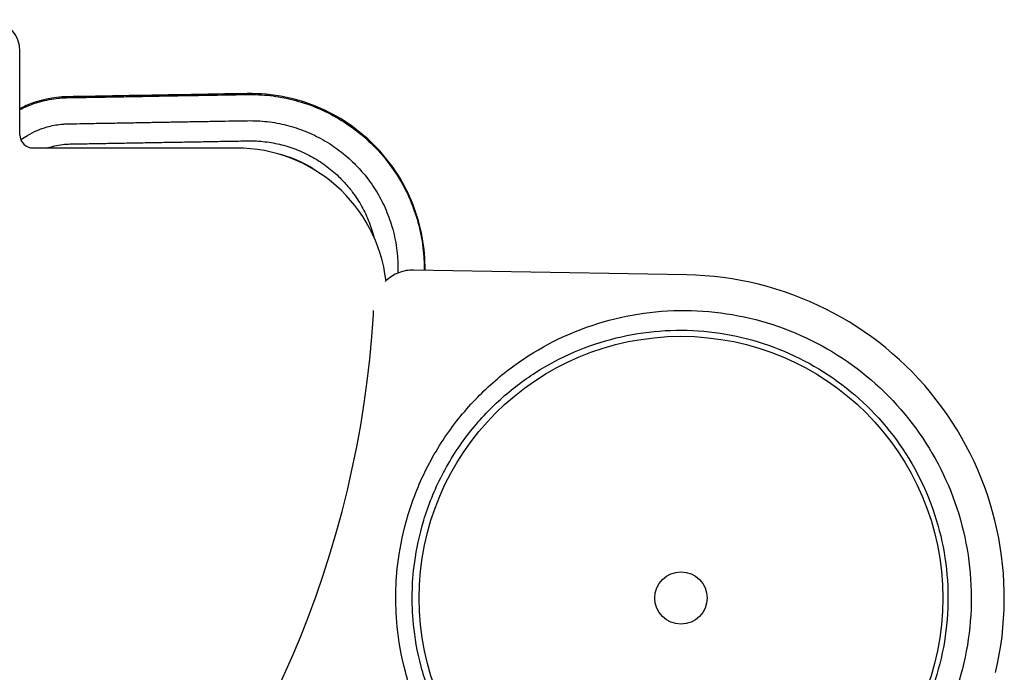
# Model space of a CAD drawing. Units: millimetres. Extents: x 1376 to 2909, y 3182 to 4343.
# Drawn here: x 2649 to 2800, y 4197 to 4297 of the extents above; entities that cross this region are included whole.
import ezdxf

# ---------------------------------------------------------------- set-up
doc = ezdxf.new("R2010")
doc.units = ezdxf.units.MM
doc.layers.add('PV-1A32', color=7, linetype='Continuous')

# ---------------------------------------------------------------- blocks, each defined once
blk = doc.blocks.new('*U12')
at = {"layer": 'PV-1A32'}
for p, q in [((665.49, 25854.93), (665.49, 25867.71)), ((698.58, 25852.93), (667.49, 25852.93)), ((767.37, 25833.54), (725.67, 25834.28))]:
    blk.add_line(p, q, dxfattribs=at)
for radius in [40, 4]:
    blk.add_circle((766.49, 25784.15), radius, dxfattribs=at)
for centre, radius, start, end in [((660.61, 25867.71), 4.88, 360, 82.1828), ((698.58, 25829.93), 23, 6.744, 90), ((766.49, 25784.15), 49.4, 346.7018, 88.9826), ((563.64, 25836.85), 156.14, 316.8242, 356.5567), ((563.64, 25836.85), 156.14, 356.5567, 356.7813)]:
    blk.add_arc(centre, radius, start, end, dxfattribs=at)
blk.add_ellipse((667.49, 25854.93), major_axis=(-1.41, -1.41), ratio=0.999695, start_param=5.497939, end_param=7.068431, dxfattribs=at)
for points, knots in [([(672.77, 25860.77), (670.6, 25860.73), (668.45, 25860.27), (666.13, 25859.27), (665.8, 25859.12), (665.49, 25858.96)], [0, 0, 0, 0, 0.6519542, 0.6519542, 0.7587855, 0.7587855, 0.7587855, 0.7587855]), ([(665.49, 25858.8), (665.83, 25858.97), (666.17, 25859.14), (667.18, 25859.57), (667.85, 25859.81), (669.48, 25860.27), (670.44, 25860.45), (671.65, 25860.57), (671.89, 25860.59), (672.32, 25860.62), (672.52, 25860.62), (672.73, 25860.63), (672.76, 25860.63), (672.77, 25860.63)], [27.9591837, 27.9591837, 27.9591837, 27.9591837, 28.0457616, 28.0457616, 28.2084693, 28.2084693, 28.4299059, 28.4299059, 28.4852651, 28.4852651, 28.5295524, 28.5295524, 28.5341491, 28.5341491, 28.5341491, 28.5341491]), ([(700.2, 25861.25), (695.63, 25861.17), (691.06, 25861.09), (681.91, 25860.93), (677.34, 25860.85), (672.77, 25860.77)], [0, 0, 0, 0, 1.371457, 1.371457, 2.742935, 2.742935, 2.742935, 2.742935]), ([(672.77, 25860.63), (672.88, 25860.63), (672.99, 25860.63), (673.75, 25860.65), (674.41, 25860.66), (675.82, 25860.68), (676.58, 25860.7), (678.11, 25860.72), (678.87, 25860.74), (680.39, 25860.76), (681.15, 25860.78), (682.68, 25860.8), (683.44, 25860.82), (684.96, 25860.84), (685.73, 25860.86), (686.49, 25860.87), (686.49, 25860.87), (687.25, 25860.89), (688.01, 25860.9), (689.53, 25860.93), (690.3, 25860.94), (691.82, 25860.97), (692.58, 25860.98), (694.11, 25861.01), (694.87, 25861.02), (697.15, 25861.06), (698.67, 25861.09), (700.2, 25861.11)], [28.534149, 28.534149, 28.534149, 28.534149, 28.566736, 28.566736, 28.762281, 28.762281, 28.990859, 28.990859, 29.219437, 29.219437, 29.448015, 29.448015, 29.676593, 29.676593, 29.905171, 29.905171, 29.905184, 29.905184, 30.133749, 30.133749, 30.362326, 30.362326, 30.590904, 30.590904, 30.819482, 30.819482, 31.276212, 31.276212, 31.276212, 31.276212]), ([(727.39, 25834.25), (727.43, 25837.67), (726.81, 25841.06), (724.3, 25847.48), (722.42, 25850.44), (717.63, 25855.48), (714.76, 25857.51), (709.8, 25859.73), (707.93, 25860.33), (704.1, 25861.11), (702.15, 25861.29), (700.2, 25861.25)], [0.002387, 0.002387, 0.002387, 0.002387, 1.027329, 1.027329, 2.069594, 2.069594, 3.113591, 3.113591, 3.700149, 3.700149, 4.286386, 4.286386, 4.286386, 4.286386]), ([(700.2, 25861.11), (701.38, 25861.13), (702.56, 25861.08), (704.91, 25860.8), (706.07, 25860.59), (708.37, 25860.01), (709.49, 25859.64), (711.68, 25858.76), (712.75, 25858.24), (714.81, 25857.08), (715.79, 25856.43), (717.68, 25855), (718.57, 25854.22), (719.51, 25853.28), (719.62, 25853.18), (720.44, 25852.33), (721.12, 25851.55), (722.47, 25849.79), (723.13, 25848.81), (724.3, 25846.76), (724.82, 25845.7), (725.72, 25843.51), (726.1, 25842.39), (726.74, 25839.87), (726.99, 25838.47), (727.18, 25836.59), (727.22, 25836), (727.24, 25835.3), (727.25, 25835.11), (727.25, 25834.75), (727.25, 25834.59), (727.25, 25834.35), (727.25, 25834.3), (727.25, 25834.25)], [31.276212, 31.276212, 31.276212, 31.276212, 31.577232, 31.577232, 31.878115, 31.878115, 32.178998, 32.178998, 32.479881, 32.479881, 32.780764, 32.780764, 33.081647, 33.081647, 33.119724, 33.119724, 33.38253, 33.38253, 33.683412, 33.683412, 33.984295, 33.984295, 34.285178, 34.285178, 34.586061, 34.586061, 34.736503, 34.736503, 34.84849, 34.84849, 34.938081, 34.938081, 34.959605, 34.959605, 34.959605, 34.959605]), ([(665.63, 25854.2), (665.96, 25854.44), (666.3, 25854.66), (667.12, 25855.15), (667.6, 25855.4), (668.6, 25855.82), (669.11, 25856.01), (670.34, 25856.36), (671.07, 25856.49), (671.99, 25856.59), (672.17, 25856.6), (672.5, 25856.62), (672.65, 25856.63), (672.81, 25856.63), (672.83, 25856.63), (672.85, 25856.63)], [27.7605528, 27.7605528, 27.7605528, 27.7605528, 27.8830522, 27.8830522, 28.0457616, 28.0457616, 28.2084693, 28.2084693, 28.4299059, 28.4299059, 28.4852651, 28.4852651, 28.5295524, 28.5295524, 28.5341491, 28.5341491, 28.5341491, 28.5341491]), ([(672.85, 25856.63), (672.95, 25856.63), (673.06, 25856.63), (673.82, 25856.65), (674.48, 25856.66), (675.89, 25856.68), (676.65, 25856.7), (678.18, 25856.72), (678.94, 25856.74), (680.46, 25856.76), (681.22, 25856.78), (682.75, 25856.8), (683.51, 25856.82), (685.03, 25856.85), (685.8, 25856.86), (686.56, 25856.87), (686.56, 25856.87), (687.32, 25856.89), (688.08, 25856.9), (689.6, 25856.93), (690.37, 25856.94), (691.89, 25856.97), (692.65, 25856.98), (694.18, 25857.01), (694.94, 25857.02), (697.22, 25857.06), (698.74, 25857.09), (700.27, 25857.11)], [28.534149, 28.534149, 28.534149, 28.534149, 28.566736, 28.566736, 28.762281, 28.762281, 28.990859, 28.990859, 29.219437, 29.219437, 29.448015, 29.448015, 29.676593, 29.676593, 29.905171, 29.905171, 29.905184, 29.905184, 30.133749, 30.133749, 30.362326, 30.362326, 30.590904, 30.590904, 30.819482, 30.819482, 31.276212, 31.276212, 31.276212, 31.276212]), ([(700.27, 25857.11), (701.28, 25857.13), (702.28, 25857.08), (704.27, 25856.85), (705.26, 25856.67), (707.21, 25856.17), (708.16, 25855.86), (710.03, 25855.11), (710.93, 25854.68), (712.68, 25853.69), (713.52, 25853.13), (715.12, 25851.92), (715.88, 25851.26), (716.68, 25850.46), (716.77, 25850.37), (717.47, 25849.65), (718.04, 25848.99), (719.19, 25847.5), (719.75, 25846.66), (720.75, 25844.92), (721.19, 25844.02), (721.95, 25842.16), (722.27, 25841.21), (722.82, 25839.07), (723.03, 25837.88), (723.19, 25836.28), (723.22, 25835.78), (723.25, 25835.18), (723.25, 25835.02), (723.25, 25834.72), (723.25, 25834.58), (723.25, 25834.37), (723.25, 25834.32), (723.25, 25834.28)], [31.276212, 31.276212, 31.276212, 31.276212, 31.577232, 31.577232, 31.878115, 31.878115, 32.178998, 32.178998, 32.479881, 32.479881, 32.780764, 32.780764, 33.081647, 33.081647, 33.119724, 33.119724, 33.38253, 33.38253, 33.683412, 33.683412, 33.984295, 33.984295, 34.285178, 34.285178, 34.586061, 34.586061, 34.736503, 34.736503, 34.84849, 34.84849, 34.938081, 34.938081, 34.963233, 34.963233, 34.963233, 34.963233]), ([(669.7, 25852.93), (669.95, 25853.03), (670.21, 25853.11), (671.26, 25853.41), (672.08, 25853.53), (672.9, 25853.54)], [26.7637898, 26.7637898, 26.7637898, 26.7637898, 26.845298, 26.845298, 27.0911938, 27.0911938, 27.0911938, 27.0911938]), ([(672.9, 25853.54), (673.07, 25853.55), (673.25, 25853.55), (674.01, 25853.56), (674.6, 25853.57), (675.95, 25853.6), (676.71, 25853.61), (678.23, 25853.64), (678.99, 25853.65), (680.52, 25853.68), (681.28, 25853.69), (682.8, 25853.72), (683.56, 25853.73), (685.09, 25853.76), (685.85, 25853.77), (686.61, 25853.79), (686.61, 25853.79), (687.37, 25853.8), (688.14, 25853.81), (689.66, 25853.84), (690.42, 25853.85), (691.94, 25853.88), (692.71, 25853.89), (694.23, 25853.92), (694.99, 25853.93), (696.79, 25853.97), (697.82, 25853.98), (699.35, 25854.01), (699.84, 25854.02), (700.32, 25854.03)], [27.091194, 27.091194, 27.091194, 27.091194, 27.143732, 27.143732, 27.319348, 27.319348, 27.547926, 27.547926, 27.776504, 27.776504, 28.005081, 28.005081, 28.233659, 28.233659, 28.462237, 28.462237, 28.462249, 28.462249, 28.690815, 28.690815, 28.919393, 28.919393, 29.147971, 29.147971, 29.376549, 29.376549, 29.687164, 29.687164, 29.833258, 29.833258, 29.833258, 29.833258]), ([(700.32, 25854.03), (701.19, 25854.04), (702.06, 25854), (703.78, 25853.8), (704.63, 25853.64), (706.31, 25853.22), (707.14, 25852.95), (708.75, 25852.3), (709.53, 25851.92), (711.04, 25851.07), (711.76, 25850.59), (713.14, 25849.54), (713.8, 25848.97), (714.5, 25848.27), (714.59, 25848.18), (715.2, 25847.56), (715.68, 25847), (716.66, 25845.73), (717.14, 25845), (718, 25843.5), (718.39, 25842.72), (719.04, 25841.12), (719.32, 25840.3), (719.56, 25839.37), (719.56, 25839.37), (719.56, 25839.36)], [29.833258, 29.833258, 29.833258, 29.833258, 30.093207, 30.093207, 30.35298, 30.35298, 30.612753, 30.612753, 30.872526, 30.872526, 31.132299, 31.132299, 31.392072, 31.392072, 31.430311, 31.430311, 31.651844, 31.651844, 31.911617, 31.911617, 32.17139, 32.17139, 32.431163, 32.431163, 32.431874, 32.431874, 32.431874, 32.431874]), ([(710.86, 25849.38), (710.41, 25849.69), (709.95, 25849.97), (708.11, 25851.01), (706.64, 25851.6), (705.11, 25851.99)], [1.7703925, 1.7703925, 1.7703925, 1.7703925, 1.9329763, 1.9329763, 2.4063255, 2.4063255, 2.4063255, 2.4063255]), ([(725.67, 25834.28), (724.89, 25834.3), (724.11, 25834.16), (722.65, 25833.59), (721.99, 25833.17), (721.37, 25832.58), (721.32, 25832.53), (721.28, 25832.49)], [0, 0, 0, 0, 0.2343536, 0.2343536, 0.468728, 0.468728, 0.489056, 0.489056, 0.489056, 0.489056]), ([(722.93, 25784.93), (722.9, 25783.34), (722.94, 25781.74), (723.34, 25777.75), (723.73, 25775.36), (725.04, 25770.42), (725.96, 25767.86), (728.3, 25762.9), (729.72, 25760.52), (732.82, 25756.23), (734.49, 25754.33), (738.02, 25750.9), (739.88, 25749.37), (745.82, 25745.26), (750.24, 25743.18), (759.51, 25740.54), (764.37, 25739.99), (774.04, 25740.5), (778.84, 25741.56), (787.85, 25745.2), (792.06, 25747.78), (799.43, 25754.19), (802.58, 25758.02), (807.46, 25766.53), (809.18, 25771.21), (810.54, 25778.45), (810.79, 25780.91), (810.88, 25785.82), (810.72, 25788.29), (809.61, 25795.58), (808.06, 25800.31), (803.48, 25808.98), (800.47, 25812.93), (793.34, 25819.6), (789.22, 25822.32), (780.34, 25826.28), (775.58, 25827.51), (765.94, 25828.36), (761.06, 25827.99), (751.7, 25825.68), (747.22, 25823.76), (741.14, 25819.86), (739.22, 25818.4), (735.57, 25815.1), (733.83, 25813.25), (730.58, 25809.08), (729.07, 25806.75), (726.56, 25801.88), (725.55, 25799.35), (724.07, 25794.46), (723.6, 25792.08), (723.05, 25788.11), (722.96, 25786.52), (722.93, 25784.93)], [0, 0, 0, 0, 0.716594, 0.716594, 1.433187, 1.433187, 2.152414, 2.152414, 2.87164, 2.87164, 3.595275, 3.595275, 4.31891, 4.31891, 5.775853, 5.775853, 7.240747, 7.240747, 8.71034, 8.71034, 10.181295, 10.181295, 11.651399, 11.651399, 13.120077, 13.120077, 13.854092, 13.854092, 14.588107, 14.588107, 16.056784, 16.056784, 17.526888, 17.526888, 18.997843, 18.997843, 20.467436, 20.467436, 21.932331, 21.932331, 23.389274, 23.389274, 24.112908, 24.112908, 24.836543, 24.836543, 25.55577, 25.55577, 26.274996, 26.274996, 26.99159, 26.99159, 27.708183, 27.708183, 27.708183, 27.708183]), ([(725.43, 25784.88), (725.41, 25783.4), (725.45, 25781.92), (725.82, 25778.2), (726.18, 25775.97), (727.4, 25771.38), (728.26, 25768.99), (730.43, 25764.37), (731.76, 25762.15), (734.64, 25758.16), (736.2, 25756.39), (739.49, 25753.19), (741.22, 25751.77), (746.76, 25747.95), (750.87, 25746.01), (759.5, 25743.55), (764.03, 25743.05), (773.03, 25743.52), (777.49, 25744.51), (785.88, 25747.9), (789.8, 25750.3), (796.66, 25756.27), (799.59, 25759.84), (804.13, 25767.76), (805.74, 25772.11), (807, 25778.86), (807.24, 25781.14), (807.32, 25785.72), (807.17, 25788.01), (806.14, 25794.8), (804.69, 25799.2), (800.44, 25807.28), (797.63, 25810.95), (790.99, 25817.15), (787.16, 25819.69), (778.89, 25823.38), (774.46, 25824.53), (765.49, 25825.32), (760.95, 25824.97), (752.23, 25822.83), (748.05, 25821.04), (742.39, 25817.41), (740.61, 25816.05), (737.2, 25812.98), (735.59, 25811.26), (732.56, 25807.37), (731.16, 25805.2), (728.82, 25800.67), (727.88, 25798.31), (726.5, 25793.76), (726.06, 25791.54), (725.55, 25787.84), (725.46, 25786.36), (725.43, 25784.88)], [0, 0, 0, 0, 0.716594, 0.716594, 1.433187, 1.433187, 2.152414, 2.152414, 2.87164, 2.87164, 3.595275, 3.595275, 4.31891, 4.31891, 5.775853, 5.775853, 7.240747, 7.240747, 8.71034, 8.71034, 10.181295, 10.181295, 11.651399, 11.651399, 13.120077, 13.120077, 13.854092, 13.854092, 14.588107, 14.588107, 16.056784, 16.056784, 17.526888, 17.526888, 18.997843, 18.997843, 20.467436, 20.467436, 21.932331, 21.932331, 23.389274, 23.389274, 24.112908, 24.112908, 24.836543, 24.836543, 25.55577, 25.55577, 26.274996, 26.274996, 26.99159, 26.99159, 27.708183, 27.708183, 27.708183, 27.708183])]:
    blk.add_open_spline(points, degree=3, knots=knots, dxfattribs=at)
blk.add_open_spline([(723.25, 25834.28), (723.25, 25834.13), (723.25, 25833.98), (723.25, 25833.82)], degree=3, dxfattribs=at)
blk = doc.blocks.new('A$C52107825')
at = {"layer": 'PV-1A32'}
blk.add_blockref('*U12', (163.82, -49928.93), dxfattribs=at)

msp = doc.modelspace()

# ---------------------------------------------------------------- block references
msp.add_blockref('A$C52107825', (1820.13, 28352.91))

doc.saveas('drawing.dxf')
